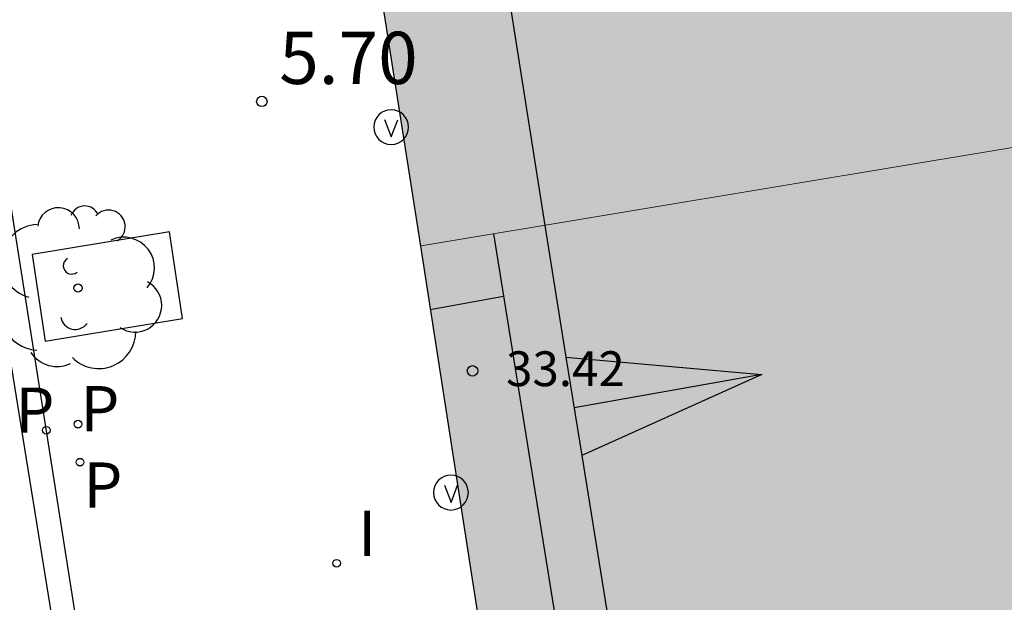
# Model space of a CAD drawing. Units: millimetres. Extents: x 582394 to 582751, y 4795289 to 4795540.
# Drawn here: x 582639 to 582653, y 4795465 to 4795473 of the extents above; entities that cross this region are included whole.
import ezdxf

# ---------------------------------------------------------------- set-up
doc = ezdxf.new("R2010")
doc.units = ezdxf.units.MM
for name, color, linetype in [('020204', 9, 'Continuous'), ('020308', 9, 'Continuous'), ('060108', 9, 'Continuous'), ('060113', 4, 'Continuous'), ('070105', 6, 'Continuous'), ('080109', 9, 'Continuous'), ('080110', 9, 'Continuous'), ('080201', 9, 'Continuous'), ('080303', 9, 'Continuous'), ('090213', 9, 'Continuous'), ('100101', 9, 'Continuous'), ('100202', 3, 'Continuous'), ('210203', 4, 'Continuous'), ('210205', 4, 'Continuous'), ('210303', 4, 'Continuous'), ('210305', 4, 'Continuous'), ('270204', 9, 'Continuous'), ('270304', 9, 'Continuous'), ('990501', 21, 'Continuous')]:
    doc.layers.add(name, color=color, linetype=linetype)
doc.layers.add('080111', color=7, linetype='Continuous', lineweight=30)
doc.layers.add('080117', color=7, linetype='Continuous', lineweight=20)
doc.styles.add('ARIAL', font='ARIAL.TTF', dxfattribs={"height": 1})
doc.styles.add('ROMANS', font='romans__.ttf', dxfattribs={"height": 1})

# ---------------------------------------------------------------- blocks, each defined once
blk = doc.blocks.new('PUNTO')
blk.add_circle((0, 0), 0.075)
at = {"layer": '080201'}
blk.add_attdef('NPUNTO', (2915498.567, 23979253.674, 146.766), '', height=0.75, dxfattribs=at)
blk = doc.blocks.new('ARBOL')
blk.add_circle((0, 0), 0.0587)
for centre, radius, start, end in [((-0.28, 0.855), 0.3, 359.2878, 173.6078), ((0.097, 0.97), 0.21, 23.1565, 160.4665), ((0.438, 0.881), 0.24, 301.578, 139.328), ((-0.564, 0.381), 0.532, 92.28, 254.58), ((0.656, 0.288), 0.443, 319.8556, 114.7656), ((-0.091, 0.321), 0.12, 119.14, 310.56), ((0.819, -0.249), 0.383, 235.5275, 62.0275), ((-0.556, -0.339), 0.555, 142.64, 266.54), ((-0.039, -0.384), 0.21, 189.64, 323.88), ((0.299, -0.624), 0.532, 224.67, 0.24), ((-0.301, -0.676), 0.45, 213.78, 295.32)]:
    blk.add_arc(centre, radius, start, end)
blk = doc.blocks.new('COTAPU')
blk.add_circle((0, 0), 0.075)
blk = doc.blocks.new('PLUVI3')
blk.add_circle((0, 0), 0.055)
blk = doc.blocks.new('REIND')
blk.add_circle((0, 0), 0.055)
blk = doc.blocks.new('PLUVI2')
blk.add_circle((0, 0), 0.055)
blk = doc.blocks.new('VADO')
blk.add_lwpolyline([(0, 0.25, 1), (0, -0.25, 1)], format="xyb", close=True)
blk.add_lwpolyline([(-0.094, 0.108), (0.001, -0.14), (0.094, 0.106)])

msp = doc.modelspace()

# ---------------------------------------------------------------- hatches: boundary and pattern name
at = {"layer": '990501'}
h = msp.add_hatch(color=256, dxfattribs=at)
h.paths.add_polyline_path([(582662.604, 4795498.26), (582658.743, 4795523.001), (582653.213, 4795522.131), (582650.591, 4795521.719), (582647.682, 4795521.262), (582644.997, 4795520.84), (582642.302, 4795520.417), (582636.924, 4795519.571), (582636.944, 4795519.448), (582644.708, 4795469.922), (582644.715, 4795469.923), (582650.127, 4795470.823), (582655.547, 4795471.723), (582661.107, 4795472.636), (582666.466, 4795473.517)])
h.paths.add_polyline_path([(582650.01, 4795493.093), (582652.099, 4795493.424), (582655.67, 4795493.991), (582656.725, 4795487.335), (582653.154, 4795486.768), (582651.066, 4795486.437)], flags=16)
h.paths.add_polyline_path([(582649.04, 4795498.992), (582647.985, 4795505.638), (582650.107, 4795505.975), (582653.621, 4795506.533), (582654.676, 4795499.887), (582651.162, 4795499.329)], flags=16)
h.paths.add_polyline_path([(582652.149, 4795479.137), (582654.311, 4795479.48), (582657.877, 4795480.046), (582658.725, 4795474.699), (582655.159, 4795474.133), (582652.997, 4795473.79)], flags=16)
h.paths.add_polyline_path([(582646.811, 4795512.775), (582645.951, 4795518.191), (582648.114, 4795518.535), (582651.667, 4795519.099), (582652.527, 4795513.683), (582648.974, 4795513.119)], flags=16)
msp.add_hatch(color=256, dxfattribs=at).paths.add_polyline_path([(582644.721, 4795469.924), (582644.715, 4795469.923), (582644.708, 4795469.922), (582649.145, 4795441.322), (582649.15, 4795441.308), (582649.156, 4795441.293), (582649.161, 4795441.279), (582649.167, 4795441.264), (582649.172, 4795441.25), (582649.178, 4795441.235), (582649.183, 4795441.221), (582649.189, 4795441.206), (582649.195, 4795441.192), (582649.201, 4795441.178), (582649.207, 4795441.164), (582649.213, 4795441.15), (582649.219, 4795441.136), (582649.225, 4795441.122), (582649.232, 4795441.108), (582649.239, 4795441.094), (582649.246, 4795441.081), (582649.253, 4795441.067), (582649.261, 4795441.054), (582649.268, 4795441.041), (582649.276, 4795441.027), (582649.285, 4795441.014), (582649.302, 4795440.989), (582649.321, 4795440.963), (582649.33, 4795440.95), (582649.341, 4795440.938), (582649.351, 4795440.925), (582649.362, 4795440.913), (582649.373, 4795440.901), (582649.384, 4795440.89), (582649.395, 4795440.878), (582649.407, 4795440.867), (582649.419, 4795440.856), (582649.431, 4795440.845), (582649.444, 4795440.835), (582649.457, 4795440.825), (582649.469, 4795440.815), (582649.483, 4795440.806), (582649.496, 4795440.797), (582649.509, 4795440.788), (582649.523, 4795440.779), (582649.537, 4795440.771), (582649.551, 4795440.764), (582649.565, 4795440.756), (582649.594, 4795440.743), (582649.622, 4795440.731), (582649.636, 4795440.725), (582649.65, 4795440.72), (582649.664, 4795440.715), (582649.679, 4795440.711), (582649.693, 4795440.707), (582649.708, 4795440.702), (582649.723, 4795440.699), (582649.738, 4795440.695), (582649.752, 4795440.692), (582649.767, 4795440.689), (582649.782, 4795440.686), (582649.797, 4795440.683), (582649.813, 4795440.68), (582649.828, 4795440.678), (582649.843, 4795440.676), (582649.858, 4795440.673), (582649.873, 4795440.671), (582649.889, 4795440.669), (582649.904, 4795440.667), (582649.919, 4795440.665), (582649.935, 4795440.663), (582649.95, 4795440.661), (582670.897, 4795443.927), (582668.436, 4795460.151), (582663.218, 4795459.34), (582661.107, 4795472.636), (582655.547, 4795471.723), (582650.127, 4795470.823)])

# ---------------------------------------------------------------- linework, layer by layer
at = {"layer": '060108'}
msp.add_polyline3d([(582643.695, 4795439.584, 5.589), (582639.975, 4795463.22, 5.536), (582637.375, 4795479.743, 5.593), (582631.946, 4795513.985, 5.685), (582627.785, 4795540.181, 5.825)], dxfattribs=at)
at = {"layer": '060113'}
msp.add_polyline3d([(582627.472, 4795540.181, 5.672), (582628.131, 4795536.324, 5.653), (582630.901, 4795518.753, 5.635), (582631.021, 4795518.095, 5.536), (582631.481, 4795515.123, 5.527), (582631.643, 4795514.075, 5.608), (582635.379, 4795490.144, 5.477), (582637.882, 4795474.247, 5.41), (582638.027, 4795473.418, 5.338), (582638.511, 4795470.375, 5.349), (582638.62, 4795469.62, 5.375), (582638.704, 4795469.091, 5.386), (582638.833, 4795468.203, 5.317), (582639.462, 4795464.314, 5.36), (582639.603, 4795463.367, 5.425), (582643.318, 4795439.832, 5.516)], dxfattribs=at)
at = {"layer": '070105'}
msp.add_polyline3d([(582644.85, 4795469.01, 34.482), (582645.904, 4795469.201, 34.481)], dxfattribs=at)
at = {"layer": '080109'}
msp.add_polyline3d([(582649.609, 4795468.076, 38.814), (582646.916, 4795467.596, 38.924)], dxfattribs=at)
at = {"layer": '080110'}
for points in [[(582635.476, 4795540.181, 38.724), (582638.679, 4795519.847, 38.392), (582646.494, 4795470.219, 38.196), (582646.799, 4795468.326, 38.179)], [(582645.76, 4795470.097, 33.811), (582650.299, 4795441.86, 33.557), (582670.732, 4795445.014, 33.565)], [(582646.799, 4795468.326, 38.179), (582649.609, 4795468.076, 38.814), (582647.025, 4795466.915, 38.166)], [(582646.799, 4795468.326, 38.179), (582647.025, 4795466.915, 38.166)], [(582647.025, 4795466.915, 38.166), (582647.561, 4795463.582, 38.136)]]:
    msp.add_polyline3d(points, dxfattribs=at)
at = {"layer": '080111'}
for points in [[(582642.326, 4795485.119, 5.793), (582644.708, 4795469.922, 5.771)], [(582644.708, 4795469.922, 5.771), (582646.728, 4795456.899, 5.756)]]:
    msp.add_polyline3d(points, dxfattribs=at)
at = {"layer": '080117'}
msp.add_polyline3d([(582644.708, 4795469.922, 38.094), (582644.721, 4795469.924, 38.096), (582650.127, 4795470.823, 39.665), (582655.547, 4795471.723, 41.236), (582661.107, 4795472.636, 39.479)], dxfattribs=at)
at = {"layer": '100101'}
msp.add_polyline3d([(582641.107, 4795470.127, 5.605), (582639.134, 4795469.801, 5.606), (582639.322, 4795468.554, 5.435), (582641.295, 4795468.88, 5.606)], close=True, dxfattribs=at)

# ---------------------------------------------------------------- block references
at = {"layer": '020204', "rotation": 359.9987685839998}
msp.add_blockref('COTAPU', (582642.432, 4795471.999, 5.696), dxfattribs=at)
at = {"layer": '080201', "rotation": 359.9987685839998}
msp.add_blockref('PUNTO', (582645.457, 4795468.129, 33.419), dxfattribs=at)
msp.add_blockref('PUNTO', (582645.457, 4795468.129, 33.419), dxfattribs=at)
msp.add_blockref('PUNTO', (582645.457, 4795468.129, 33.419), dxfattribs=at)
msp.add_blockref('PUNTO', (582645.457, 4795468.129, 33.419), dxfattribs=at)
msp.add_blockref('PUNTO', (582645.457, 4795468.129, 33.419), dxfattribs=at)
msp.add_blockref('PUNTO', (582645.457, 4795468.129, 33.419), dxfattribs=at)
msp.add_blockref('PUNTO', (582645.457, 4795468.129, 33.419), dxfattribs=at)
msp.add_blockref('PUNTO', (582645.457, 4795468.129, 33.419), dxfattribs=at)
msp.add_blockref('PUNTO', (582645.457, 4795468.129, 33.419), dxfattribs=at)
msp.add_blockref('PUNTO', (582645.457, 4795468.129, 33.419), dxfattribs=at)
msp.add_blockref('PUNTO', (582645.457, 4795468.129, 33.419), dxfattribs=at)
msp.add_blockref('PUNTO', (582645.457, 4795468.129, 33.419), dxfattribs=at)
msp.add_blockref('PUNTO', (582645.457, 4795468.129, 33.419), dxfattribs=at)
msp.add_blockref('PUNTO', (582645.457, 4795468.129, 33.419), dxfattribs=at)
msp.add_blockref('PUNTO', (582645.457, 4795468.129, 33.419), dxfattribs=at)
msp.add_blockref('PUNTO', (582645.457, 4795468.129, 33.419), dxfattribs=at)
msp.add_blockref('PUNTO', (582645.457, 4795468.129, 33.419), dxfattribs=at)
msp.add_blockref('PUNTO', (582645.457, 4795468.129, 33.419), dxfattribs=at)
msp.add_blockref('PUNTO', (582645.457, 4795468.129, 33.419), dxfattribs=at)
msp.add_blockref('PUNTO', (582645.457, 4795468.129, 33.419), dxfattribs=at)
msp.add_blockref('PUNTO', (582645.457, 4795468.129, 33.419), dxfattribs=at)
msp.add_blockref('PUNTO', (582645.457, 4795468.129, 33.419), dxfattribs=at)
msp.add_blockref('PUNTO', (582645.457, 4795468.129, 33.419), dxfattribs=at)
msp.add_blockref('PUNTO', (582645.457, 4795468.129, 33.419), dxfattribs=at)
msp.add_blockref('PUNTO', (582645.457, 4795468.129, 33.419), dxfattribs=at)
msp.add_blockref('PUNTO', (582645.457, 4795468.129, 33.419), dxfattribs=at)
msp.add_blockref('PUNTO', (582645.457, 4795468.129, 33.419), dxfattribs=at)
msp.add_blockref('PUNTO', (582645.457, 4795468.129, 33.419), dxfattribs=at)
msp.add_blockref('PUNTO', (582645.457, 4795468.129, 33.419), dxfattribs=at)
msp.add_blockref('PUNTO', (582645.457, 4795468.129, 33.419), dxfattribs=at)
msp.add_blockref('PUNTO', (582645.457, 4795468.129, 33.419), dxfattribs=at)
msp.add_blockref('PUNTO', (582645.457, 4795468.129, 33.419), dxfattribs=at)
msp.add_blockref('PUNTO', (582645.457, 4795468.129, 33.419), dxfattribs=at)
msp.add_blockref('PUNTO', (582645.457, 4795468.129, 33.419), dxfattribs=at)
msp.add_blockref('PUNTO', (582645.457, 4795468.129, 33.419), dxfattribs=at)
msp.add_blockref('PUNTO', (582645.457, 4795468.129, 33.419), dxfattribs=at)
msp.add_blockref('PUNTO', (582645.457, 4795468.129, 33.419), dxfattribs=at)
msp.add_blockref('PUNTO', (582645.457, 4795468.129, 33.419), dxfattribs=at)
msp.add_blockref('PUNTO', (582645.457, 4795468.129, 33.419), dxfattribs=at)
msp.add_blockref('PUNTO', (582645.457, 4795468.129, 33.419), dxfattribs=at)
msp.add_blockref('PUNTO', (582645.457, 4795468.129, 33.419), dxfattribs=at)
msp.add_blockref('PUNTO', (582645.457, 4795468.129, 33.419), dxfattribs=at)
msp.add_blockref('PUNTO', (582645.457, 4795468.129, 33.419), dxfattribs=at)
msp.add_blockref('PUNTO', (582645.457, 4795468.129, 33.419), dxfattribs=at)
msp.add_blockref('PUNTO', (582645.457, 4795468.129, 33.419), dxfattribs=at)
msp.add_blockref('PUNTO', (582645.457, 4795468.129, 33.419), dxfattribs=at)
msp.add_blockref('PUNTO', (582645.457, 4795468.129, 33.419), dxfattribs=at)
msp.add_blockref('PUNTO', (582645.457, 4795468.129, 33.419), dxfattribs=at)
msp.add_blockref('PUNTO', (582645.457, 4795468.129, 33.419), dxfattribs=at)
msp.add_blockref('PUNTO', (582645.457, 4795468.129, 33.419), dxfattribs=at)
msp.add_blockref('PUNTO', (582645.457, 4795468.129, 33.419), dxfattribs=at)
msp.add_blockref('PUNTO', (582645.457, 4795468.129, 33.419), dxfattribs=at)
msp.add_blockref('PUNTO', (582645.457, 4795468.129, 33.419), dxfattribs=at)
msp.add_blockref('PUNTO', (582645.457, 4795468.129, 33.419), dxfattribs=at)
msp.add_blockref('PUNTO', (582645.457, 4795468.129, 33.419), dxfattribs=at)
msp.add_blockref('PUNTO', (582645.457, 4795468.129, 33.419), dxfattribs=at)
msp.add_blockref('PUNTO', (582645.457, 4795468.129, 33.419), dxfattribs=at)
msp.add_blockref('PUNTO', (582645.457, 4795468.129, 33.419), dxfattribs=at)
msp.add_blockref('PUNTO', (582645.457, 4795468.129, 33.419), dxfattribs=at)
msp.add_blockref('PUNTO', (582645.457, 4795468.129, 33.419), dxfattribs=at)
msp.add_blockref('PUNTO', (582645.457, 4795468.129, 33.419), dxfattribs=at)
msp.add_blockref('PUNTO', (582645.457, 4795468.129, 33.419), dxfattribs=at)
msp.add_blockref('PUNTO', (582645.457, 4795468.129, 33.419), dxfattribs=at)
msp.add_blockref('PUNTO', (582645.457, 4795468.129, 33.419), dxfattribs=at)
msp.add_blockref('PUNTO', (582645.457, 4795468.129, 33.419), dxfattribs=at)
msp.add_blockref('PUNTO', (582645.457, 4795468.129, 33.419), dxfattribs=at)
msp.add_blockref('PUNTO', (582645.457, 4795468.129, 33.419), dxfattribs=at)
msp.add_blockref('PUNTO', (582645.457, 4795468.129, 33.419), dxfattribs=at)
msp.add_blockref('PUNTO', (582645.457, 4795468.129, 33.419), dxfattribs=at)
msp.add_blockref('PUNTO', (582645.457, 4795468.129, 33.419), dxfattribs=at)
msp.add_blockref('PUNTO', (582645.457, 4795468.129, 33.419), dxfattribs=at)
msp.add_blockref('PUNTO', (582645.457, 4795468.129, 33.419), dxfattribs=at)
msp.add_blockref('PUNTO', (582645.457, 4795468.129, 33.419), dxfattribs=at)
msp.add_blockref('PUNTO', (582645.457, 4795468.129, 33.419), dxfattribs=at)
msp.add_blockref('PUNTO', (582645.457, 4795468.129, 33.419), dxfattribs=at)
msp.add_blockref('PUNTO', (582645.457, 4795468.129, 33.419), dxfattribs=at)
msp.add_blockref('PUNTO', (582645.457, 4795468.129, 33.419), dxfattribs=at)
msp.add_blockref('PUNTO', (582645.457, 4795468.129, 33.419), dxfattribs=at)
msp.add_blockref('PUNTO', (582645.457, 4795468.129, 33.419), dxfattribs=at)
msp.add_blockref('PUNTO', (582645.457, 4795468.129, 33.419), dxfattribs=at)
msp.add_blockref('PUNTO', (582645.457, 4795468.129, 33.419), dxfattribs=at)
msp.add_blockref('PUNTO', (582645.457, 4795468.129, 33.419), dxfattribs=at)
msp.add_blockref('PUNTO', (582645.457, 4795468.129, 33.419), dxfattribs=at)
msp.add_blockref('PUNTO', (582645.457, 4795468.129, 33.419), dxfattribs=at)
msp.add_blockref('PUNTO', (582645.457, 4795468.129, 33.419), dxfattribs=at)
msp.add_blockref('PUNTO', (582645.457, 4795468.129, 33.419), dxfattribs=at)
msp.add_blockref('PUNTO', (582645.457, 4795468.129, 33.419), dxfattribs=at)
msp.add_blockref('PUNTO', (582645.457, 4795468.129, 33.419), dxfattribs=at)
msp.add_blockref('PUNTO', (582645.457, 4795468.129, 33.419), dxfattribs=at)
msp.add_blockref('PUNTO', (582645.457, 4795468.129, 33.419), dxfattribs=at)
msp.add_blockref('PUNTO', (582645.457, 4795468.129, 33.419), dxfattribs=at)
msp.add_blockref('PUNTO', (582645.457, 4795468.129, 33.419), dxfattribs=at)
msp.add_blockref('PUNTO', (582645.457, 4795468.129, 33.419), dxfattribs=at)
msp.add_blockref('PUNTO', (582645.457, 4795468.129, 33.419), dxfattribs=at)
msp.add_blockref('PUNTO', (582645.457, 4795468.129, 33.419), dxfattribs=at)
msp.add_blockref('PUNTO', (582645.457, 4795468.129, 33.419), dxfattribs=at)
msp.add_blockref('PUNTO', (582645.457, 4795468.129, 33.419), dxfattribs=at)
msp.add_blockref('PUNTO', (582645.457, 4795468.129, 33.419), dxfattribs=at)
msp.add_blockref('PUNTO', (582645.457, 4795468.129, 33.419), dxfattribs=at)
msp.add_blockref('PUNTO', (582645.457, 4795468.129, 33.419), dxfattribs=at)
msp.add_blockref('PUNTO', (582645.457, 4795468.129, 33.419), dxfattribs=at)
msp.add_blockref('PUNTO', (582645.457, 4795468.129, 33.419), dxfattribs=at)
msp.add_blockref('PUNTO', (582645.457, 4795468.129, 33.419), dxfattribs=at)
msp.add_blockref('PUNTO', (582645.457, 4795468.129, 33.419), dxfattribs=at)
msp.add_blockref('PUNTO', (582645.457, 4795468.129, 33.419), dxfattribs=at)
msp.add_blockref('PUNTO', (582645.457, 4795468.129, 33.419), dxfattribs=at)
msp.add_blockref('PUNTO', (582645.457, 4795468.129, 33.419), dxfattribs=at)
msp.add_blockref('PUNTO', (582645.457, 4795468.129, 33.419), dxfattribs=at)
msp.add_blockref('PUNTO', (582645.457, 4795468.129, 33.419), dxfattribs=at)
msp.add_blockref('PUNTO', (582645.457, 4795468.129, 33.419), dxfattribs=at)
msp.add_blockref('PUNTO', (582645.457, 4795468.129, 33.419), dxfattribs=at)
msp.add_blockref('PUNTO', (582645.457, 4795468.129, 33.419), dxfattribs=at)
msp.add_blockref('PUNTO', (582645.457, 4795468.129, 33.419), dxfattribs=at)
msp.add_blockref('PUNTO', (582645.457, 4795468.129, 33.419), dxfattribs=at)
msp.add_blockref('PUNTO', (582645.457, 4795468.129, 33.419), dxfattribs=at)
msp.add_blockref('PUNTO', (582645.457, 4795468.129, 33.419), dxfattribs=at)
msp.add_blockref('PUNTO', (582645.457, 4795468.129, 33.419), dxfattribs=at)
msp.add_blockref('PUNTO', (582645.457, 4795468.129, 33.419), dxfattribs=at)
msp.add_blockref('PUNTO', (582645.457, 4795468.129, 33.419), dxfattribs=at)
msp.add_blockref('PUNTO', (582645.457, 4795468.129, 33.419), dxfattribs=at)
msp.add_blockref('PUNTO', (582645.457, 4795468.129, 33.419), dxfattribs=at)
msp.add_blockref('PUNTO', (582645.457, 4795468.129, 33.419), dxfattribs=at)
msp.add_blockref('PUNTO', (582645.457, 4795468.129, 33.419), dxfattribs=at)
msp.add_blockref('PUNTO', (582645.457, 4795468.129, 33.419), dxfattribs=at)
msp.add_blockref('PUNTO', (582645.457, 4795468.129, 33.419), dxfattribs=at)
msp.add_blockref('PUNTO', (582645.457, 4795468.129, 33.419), dxfattribs=at)
msp.add_blockref('PUNTO', (582645.457, 4795468.129, 33.419), dxfattribs=at)
msp.add_blockref('PUNTO', (582645.457, 4795468.129, 33.419), dxfattribs=at)
msp.add_blockref('PUNTO', (582645.457, 4795468.129, 33.419), dxfattribs=at)
msp.add_blockref('PUNTO', (582645.457, 4795468.129, 33.419), dxfattribs=at)
msp.add_blockref('PUNTO', (582645.457, 4795468.129, 33.419), dxfattribs=at)
msp.add_blockref('PUNTO', (582645.457, 4795468.129, 33.419), dxfattribs=at)
msp.add_blockref('PUNTO', (582645.457, 4795468.129, 33.419), dxfattribs=at)
msp.add_blockref('PUNTO', (582645.457, 4795468.129, 33.419), dxfattribs=at)
msp.add_blockref('PUNTO', (582645.457, 4795468.129, 33.419), dxfattribs=at)
msp.add_blockref('PUNTO', (582645.457, 4795468.129, 33.419), dxfattribs=at)
msp.add_blockref('PUNTO', (582645.457, 4795468.129, 33.419), dxfattribs=at)
msp.add_blockref('PUNTO', (582645.457, 4795468.129, 33.419), dxfattribs=at)
msp.add_blockref('PUNTO', (582645.457, 4795468.129, 33.419), dxfattribs=at)
msp.add_blockref('PUNTO', (582645.457, 4795468.129, 33.419), dxfattribs=at)
msp.add_blockref('PUNTO', (582645.457, 4795468.129, 33.419), dxfattribs=at)
msp.add_blockref('PUNTO', (582645.457, 4795468.129, 33.419), dxfattribs=at)
msp.add_blockref('PUNTO', (582645.457, 4795468.129, 33.419), dxfattribs=at)
msp.add_blockref('PUNTO', (582645.457, 4795468.129, 33.419), dxfattribs=at)
msp.add_blockref('PUNTO', (582645.457, 4795468.129, 33.419), dxfattribs=at)
msp.add_blockref('PUNTO', (582645.457, 4795468.129, 33.419), dxfattribs=at)
msp.add_blockref('PUNTO', (582645.457, 4795468.129, 33.419), dxfattribs=at)
msp.add_blockref('PUNTO', (582645.457, 4795468.129, 33.419), dxfattribs=at)
msp.add_blockref('PUNTO', (582645.457, 4795468.129, 33.419), dxfattribs=at)
msp.add_blockref('PUNTO', (582645.457, 4795468.129, 33.419), dxfattribs=at)
msp.add_blockref('PUNTO', (582645.457, 4795468.129, 33.419), dxfattribs=at)
msp.add_blockref('PUNTO', (582645.457, 4795468.129, 33.419), dxfattribs=at)
msp.add_blockref('PUNTO', (582645.457, 4795468.129, 33.419), dxfattribs=at)
msp.add_blockref('PUNTO', (582645.457, 4795468.129, 33.419), dxfattribs=at)
msp.add_blockref('PUNTO', (582645.457, 4795468.129, 33.419), dxfattribs=at)
msp.add_blockref('PUNTO', (582645.457, 4795468.129, 33.419), dxfattribs=at)
msp.add_blockref('PUNTO', (582645.457, 4795468.129, 33.419), dxfattribs=at)
msp.add_blockref('PUNTO', (582645.457, 4795468.129, 33.419), dxfattribs=at)
msp.add_blockref('PUNTO', (582645.457, 4795468.129, 33.419), dxfattribs=at)
msp.add_blockref('PUNTO', (582645.457, 4795468.129, 33.419), dxfattribs=at)
msp.add_blockref('PUNTO', (582645.457, 4795468.129, 33.419), dxfattribs=at)
msp.add_blockref('PUNTO', (582645.457, 4795468.129, 33.419), dxfattribs=at)
msp.add_blockref('PUNTO', (582645.457, 4795468.129, 33.419), dxfattribs=at)
msp.add_blockref('PUNTO', (582645.457, 4795468.129, 33.419), dxfattribs=at)
msp.add_blockref('PUNTO', (582645.457, 4795468.129, 33.419), dxfattribs=at)
msp.add_blockref('PUNTO', (582645.457, 4795468.129, 33.419), dxfattribs=at)
msp.add_blockref('PUNTO', (582645.457, 4795468.129, 33.419), dxfattribs=at)
msp.add_blockref('PUNTO', (582645.457, 4795468.129, 33.419), dxfattribs=at)
msp.add_blockref('PUNTO', (582645.457, 4795468.129, 33.419), dxfattribs=at)
msp.add_blockref('PUNTO', (582645.457, 4795468.129, 33.419), dxfattribs=at)
msp.add_blockref('PUNTO', (582645.457, 4795468.129, 33.419), dxfattribs=at)
msp.add_blockref('PUNTO', (582645.457, 4795468.129, 33.419), dxfattribs=at)
msp.add_blockref('PUNTO', (582645.457, 4795468.129, 33.419), dxfattribs=at)
msp.add_blockref('PUNTO', (582645.457, 4795468.129, 33.419), dxfattribs=at)
msp.add_blockref('PUNTO', (582645.457, 4795468.129, 33.419), dxfattribs=at)
msp.add_blockref('PUNTO', (582645.457, 4795468.129, 33.419), dxfattribs=at)
msp.add_blockref('PUNTO', (582645.457, 4795468.129, 33.419), dxfattribs=at)
msp.add_blockref('PUNTO', (582645.457, 4795468.129, 33.419), dxfattribs=at)
msp.add_blockref('PUNTO', (582645.457, 4795468.129, 33.419), dxfattribs=at)
msp.add_blockref('PUNTO', (582645.457, 4795468.129, 33.419), dxfattribs=at)
msp.add_blockref('PUNTO', (582645.457, 4795468.129, 33.419), dxfattribs=at)
msp.add_blockref('PUNTO', (582645.457, 4795468.129, 33.419), dxfattribs=at)
msp.add_blockref('PUNTO', (582645.457, 4795468.129, 33.419), dxfattribs=at)
msp.add_blockref('PUNTO', (582645.457, 4795468.129, 33.419), dxfattribs=at)
msp.add_blockref('PUNTO', (582645.457, 4795468.129, 33.419), dxfattribs=at)
msp.add_blockref('PUNTO', (582645.457, 4795468.129, 33.419), dxfattribs=at)
msp.add_blockref('PUNTO', (582645.457, 4795468.129, 33.419), dxfattribs=at)
msp.add_blockref('PUNTO', (582645.457, 4795468.129, 33.419), dxfattribs=at)
msp.add_blockref('PUNTO', (582645.457, 4795468.129, 33.419), dxfattribs=at)
msp.add_blockref('PUNTO', (582645.457, 4795468.129, 33.419), dxfattribs=at)
msp.add_blockref('PUNTO', (582645.457, 4795468.129, 33.419), dxfattribs=at)
msp.add_blockref('PUNTO', (582645.457, 4795468.129, 33.419), dxfattribs=at)
msp.add_blockref('PUNTO', (582645.457, 4795468.129, 33.419), dxfattribs=at)
msp.add_blockref('PUNTO', (582645.457, 4795468.129, 33.419), dxfattribs=at)
msp.add_blockref('PUNTO', (582645.457, 4795468.129, 33.419), dxfattribs=at)
msp.add_blockref('PUNTO', (582645.457, 4795468.129, 33.419), dxfattribs=at)
msp.add_blockref('PUNTO', (582645.457, 4795468.129, 33.419), dxfattribs=at)
msp.add_blockref('PUNTO', (582645.457, 4795468.129, 33.419), dxfattribs=at)
msp.add_blockref('PUNTO', (582645.457, 4795468.129, 33.419), dxfattribs=at)
msp.add_blockref('PUNTO', (582645.457, 4795468.129, 33.419), dxfattribs=at)
msp.add_blockref('PUNTO', (582645.457, 4795468.129, 33.419), dxfattribs=at)
msp.add_blockref('PUNTO', (582645.457, 4795468.129, 33.419), dxfattribs=at)
msp.add_blockref('PUNTO', (582645.457, 4795468.129, 33.419), dxfattribs=at)
msp.add_blockref('PUNTO', (582645.457, 4795468.129, 33.419), dxfattribs=at)
msp.add_blockref('PUNTO', (582645.457, 4795468.129, 33.419), dxfattribs=at)
msp.add_blockref('PUNTO', (582645.457, 4795468.129, 33.419), dxfattribs=at)
msp.add_blockref('PUNTO', (582645.457, 4795468.129, 33.419), dxfattribs=at)
msp.add_blockref('PUNTO', (582645.457, 4795468.129, 33.419), dxfattribs=at)
msp.add_blockref('PUNTO', (582645.457, 4795468.129, 33.419), dxfattribs=at)
msp.add_blockref('PUNTO', (582645.457, 4795468.129, 33.419), dxfattribs=at)
msp.add_blockref('PUNTO', (582645.457, 4795468.129, 33.419), dxfattribs=at)
msp.add_blockref('PUNTO', (582645.457, 4795468.129, 33.419), dxfattribs=at)
msp.add_blockref('PUNTO', (582645.457, 4795468.129, 33.419), dxfattribs=at)
msp.add_blockref('PUNTO', (582645.457, 4795468.129, 33.419), dxfattribs=at)
msp.add_blockref('PUNTO', (582645.457, 4795468.129, 33.419), dxfattribs=at)
msp.add_blockref('PUNTO', (582645.457, 4795468.129, 33.419), dxfattribs=at)
msp.add_blockref('PUNTO', (582645.457, 4795468.129, 33.419), dxfattribs=at)
msp.add_blockref('PUNTO', (582645.457, 4795468.129, 33.419), dxfattribs=at)
msp.add_blockref('PUNTO', (582645.457, 4795468.129, 33.419), dxfattribs=at)
msp.add_blockref('PUNTO', (582645.457, 4795468.129, 33.419), dxfattribs=at)
msp.add_blockref('PUNTO', (582645.457, 4795468.129, 33.419), dxfattribs=at)
msp.add_blockref('PUNTO', (582645.457, 4795468.129, 33.419), dxfattribs=at)
msp.add_blockref('PUNTO', (582645.457, 4795468.129, 33.419), dxfattribs=at)
msp.add_blockref('PUNTO', (582645.457, 4795468.129, 33.419), dxfattribs=at)
msp.add_blockref('PUNTO', (582645.457, 4795468.129, 33.419), dxfattribs=at)
msp.add_blockref('PUNTO', (582645.457, 4795468.129, 33.419), dxfattribs=at)
msp.add_blockref('PUNTO', (582645.457, 4795468.129, 33.419), dxfattribs=at)
msp.add_blockref('PUNTO', (582645.457, 4795468.129, 33.419), dxfattribs=at)
msp.add_blockref('PUNTO', (582645.457, 4795468.129, 33.419), dxfattribs=at)
msp.add_blockref('PUNTO', (582645.457, 4795468.129, 33.419), dxfattribs=at)
msp.add_blockref('PUNTO', (582645.457, 4795468.129, 33.419), dxfattribs=at)
msp.add_blockref('PUNTO', (582645.457, 4795468.129, 33.419), dxfattribs=at)
msp.add_blockref('PUNTO', (582645.457, 4795468.129, 33.419), dxfattribs=at)
msp.add_blockref('PUNTO', (582645.457, 4795468.129, 33.419), dxfattribs=at)
msp.add_blockref('PUNTO', (582645.457, 4795468.129, 33.419), dxfattribs=at)
msp.add_blockref('PUNTO', (582645.457, 4795468.129, 33.419), dxfattribs=at)
msp.add_blockref('PUNTO', (582645.457, 4795468.129, 33.419), dxfattribs=at)
msp.add_blockref('PUNTO', (582645.457, 4795468.129, 33.419), dxfattribs=at)
msp.add_blockref('PUNTO', (582645.457, 4795468.129, 33.419), dxfattribs=at)
msp.add_blockref('PUNTO', (582645.457, 4795468.129, 33.419), dxfattribs=at)
msp.add_blockref('PUNTO', (582645.457, 4795468.129, 33.419), dxfattribs=at)
msp.add_blockref('PUNTO', (582645.457, 4795468.129, 33.419), dxfattribs=at)
msp.add_blockref('PUNTO', (582645.457, 4795468.129, 33.419), dxfattribs=at)
msp.add_blockref('PUNTO', (582645.457, 4795468.129, 33.419), dxfattribs=at)
msp.add_blockref('PUNTO', (582645.457, 4795468.129, 33.419), dxfattribs=at)
msp.add_blockref('PUNTO', (582645.457, 4795468.129, 33.419), dxfattribs=at)
msp.add_blockref('PUNTO', (582645.457, 4795468.129, 33.419), dxfattribs=at)
msp.add_blockref('PUNTO', (582645.457, 4795468.129, 33.419), dxfattribs=at)
msp.add_blockref('PUNTO', (582645.457, 4795468.129, 33.419), dxfattribs=at)
msp.add_blockref('PUNTO', (582645.457, 4795468.129, 33.419), dxfattribs=at)
msp.add_blockref('PUNTO', (582645.457, 4795468.129, 33.419), dxfattribs=at)
msp.add_blockref('PUNTO', (582645.457, 4795468.129, 33.419), dxfattribs=at)
msp.add_blockref('PUNTO', (582645.457, 4795468.129, 33.419), dxfattribs=at)
msp.add_blockref('PUNTO', (582645.457, 4795468.129, 33.419), dxfattribs=at)
msp.add_blockref('PUNTO', (582645.457, 4795468.129, 33.419), dxfattribs=at)
msp.add_blockref('PUNTO', (582645.457, 4795468.129, 33.419), dxfattribs=at)
msp.add_blockref('PUNTO', (582645.457, 4795468.129, 33.419), dxfattribs=at)
msp.add_blockref('PUNTO', (582645.457, 4795468.129, 33.419), dxfattribs=at)
msp.add_blockref('PUNTO', (582645.457, 4795468.129, 33.419), dxfattribs=at)
msp.add_blockref('PUNTO', (582645.457, 4795468.129, 33.419), dxfattribs=at)
msp.add_blockref('PUNTO', (582645.457, 4795468.129, 33.419), dxfattribs=at)
msp.add_blockref('PUNTO', (582645.457, 4795468.129, 33.419), dxfattribs=at)
msp.add_blockref('PUNTO', (582645.457, 4795468.129, 33.419), dxfattribs=at)
msp.add_blockref('PUNTO', (582645.457, 4795468.129, 33.419), dxfattribs=at)
msp.add_blockref('PUNTO', (582645.457, 4795468.129, 33.419), dxfattribs=at)
msp.add_blockref('PUNTO', (582645.457, 4795468.129, 33.419), dxfattribs=at)
msp.add_blockref('PUNTO', (582645.457, 4795468.129, 33.419), dxfattribs=at)
msp.add_blockref('PUNTO', (582645.457, 4795468.129, 33.419), dxfattribs=at)
msp.add_blockref('PUNTO', (582645.457, 4795468.129, 33.419), dxfattribs=at)
msp.add_blockref('PUNTO', (582645.457, 4795468.129, 33.419), dxfattribs=at)
msp.add_blockref('PUNTO', (582645.457, 4795468.129, 33.419), dxfattribs=at)
msp.add_blockref('PUNTO', (582645.457, 4795468.129, 33.419), dxfattribs=at)
msp.add_blockref('PUNTO', (582645.457, 4795468.129, 33.419), dxfattribs=at)
msp.add_blockref('PUNTO', (582645.457, 4795468.129, 33.419), dxfattribs=at)
msp.add_blockref('PUNTO', (582645.457, 4795468.129, 33.419), dxfattribs=at)
msp.add_blockref('PUNTO', (582645.457, 4795468.129, 33.419), dxfattribs=at)
msp.add_blockref('PUNTO', (582645.457, 4795468.129, 33.419), dxfattribs=at)
msp.add_blockref('PUNTO', (582645.457, 4795468.129, 33.419), dxfattribs=at)
msp.add_blockref('PUNTO', (582645.457, 4795468.129, 33.419), dxfattribs=at)
msp.add_blockref('PUNTO', (582645.457, 4795468.129, 33.419), dxfattribs=at)
msp.add_blockref('PUNTO', (582645.457, 4795468.129, 33.419), dxfattribs=at)
msp.add_blockref('PUNTO', (582645.457, 4795468.129, 33.419), dxfattribs=at)
msp.add_blockref('PUNTO', (582645.457, 4795468.129, 33.419), dxfattribs=at)
msp.add_blockref('PUNTO', (582645.457, 4795468.129, 33.419), dxfattribs=at)
msp.add_blockref('PUNTO', (582645.457, 4795468.129, 33.419), dxfattribs=at)
msp.add_blockref('PUNTO', (582645.457, 4795468.129, 33.419), dxfattribs=at)
msp.add_blockref('PUNTO', (582645.457, 4795468.129, 33.419), dxfattribs=at)
msp.add_blockref('PUNTO', (582645.457, 4795468.129, 33.419), dxfattribs=at)
msp.add_blockref('PUNTO', (582645.457, 4795468.129, 33.419), dxfattribs=at)
msp.add_blockref('PUNTO', (582645.457, 4795468.129, 33.419), dxfattribs=at)
msp.add_blockref('PUNTO', (582645.457, 4795468.129, 33.419), dxfattribs=at)
msp.add_blockref('PUNTO', (582645.457, 4795468.129, 33.419), dxfattribs=at)
msp.add_blockref('PUNTO', (582645.457, 4795468.129, 33.419), dxfattribs=at)
msp.add_blockref('PUNTO', (582645.457, 4795468.129, 33.419), dxfattribs=at)
msp.add_blockref('PUNTO', (582645.457, 4795468.129, 33.419), dxfattribs=at)
msp.add_blockref('PUNTO', (582645.457, 4795468.129, 33.419), dxfattribs=at)
msp.add_blockref('PUNTO', (582645.457, 4795468.129, 33.419), dxfattribs=at)
msp.add_blockref('PUNTO', (582645.457, 4795468.129, 33.419), dxfattribs=at)
msp.add_blockref('PUNTO', (582645.457, 4795468.129, 33.419), dxfattribs=at)
msp.add_blockref('PUNTO', (582645.457, 4795468.129, 33.419), dxfattribs=at)
msp.add_blockref('PUNTO', (582645.457, 4795468.129, 33.419), dxfattribs=at)
msp.add_blockref('PUNTO', (582645.457, 4795468.129, 33.419), dxfattribs=at)
msp.add_blockref('PUNTO', (582645.457, 4795468.129, 33.419), dxfattribs=at)
msp.add_blockref('PUNTO', (582645.457, 4795468.129, 33.419), dxfattribs=at)
msp.add_blockref('PUNTO', (582645.457, 4795468.129, 33.419), dxfattribs=at)
msp.add_blockref('PUNTO', (582645.457, 4795468.129, 33.419), dxfattribs=at)
msp.add_blockref('PUNTO', (582645.457, 4795468.129, 33.419), dxfattribs=at)
msp.add_blockref('PUNTO', (582645.457, 4795468.129, 33.419), dxfattribs=at)
msp.add_blockref('PUNTO', (582645.457, 4795468.129, 33.419), dxfattribs=at)
msp.add_blockref('PUNTO', (582645.457, 4795468.129, 33.419), dxfattribs=at)
msp.add_blockref('PUNTO', (582645.457, 4795468.129, 33.419), dxfattribs=at)
msp.add_blockref('PUNTO', (582645.457, 4795468.129, 33.419), dxfattribs=at)
msp.add_blockref('PUNTO', (582645.457, 4795468.129, 33.419), dxfattribs=at)
msp.add_blockref('PUNTO', (582645.457, 4795468.129, 33.419), dxfattribs=at)
msp.add_blockref('PUNTO', (582645.457, 4795468.129, 33.419), dxfattribs=at)
msp.add_blockref('PUNTO', (582645.457, 4795468.129, 33.419), dxfattribs=at)
msp.add_blockref('PUNTO', (582645.457, 4795468.129, 33.419), dxfattribs=at)
msp.add_blockref('PUNTO', (582645.457, 4795468.129, 33.419), dxfattribs=at)
msp.add_blockref('PUNTO', (582645.457, 4795468.129, 33.419), dxfattribs=at)
msp.add_blockref('PUNTO', (582645.457, 4795468.129, 33.419), dxfattribs=at)
msp.add_blockref('PUNTO', (582645.457, 4795468.129, 33.419), dxfattribs=at)
msp.add_blockref('PUNTO', (582645.457, 4795468.129, 33.419), dxfattribs=at)
msp.add_blockref('PUNTO', (582645.457, 4795468.129, 33.419), dxfattribs=at)
msp.add_blockref('PUNTO', (582645.457, 4795468.129, 33.419), dxfattribs=at)
msp.add_blockref('PUNTO', (582645.457, 4795468.129, 33.419), dxfattribs=at)
msp.add_blockref('PUNTO', (582645.457, 4795468.129, 33.419), dxfattribs=at)
msp.add_blockref('PUNTO', (582645.457, 4795468.129, 33.419), dxfattribs=at)
msp.add_blockref('PUNTO', (582645.457, 4795468.129, 33.419), dxfattribs=at)
msp.add_blockref('PUNTO', (582645.457, 4795468.129, 33.419), dxfattribs=at)
msp.add_blockref('PUNTO', (582645.457, 4795468.129, 33.419), dxfattribs=at)
msp.add_blockref('PUNTO', (582645.457, 4795468.129, 33.419), dxfattribs=at)
msp.add_blockref('PUNTO', (582645.457, 4795468.129, 33.419), dxfattribs=at)
msp.add_blockref('PUNTO', (582645.457, 4795468.129, 33.419), dxfattribs=at)
msp.add_blockref('PUNTO', (582645.457, 4795468.129, 33.419), dxfattribs=at)
msp.add_blockref('PUNTO', (582645.457, 4795468.129, 33.419), dxfattribs=at)
msp.add_blockref('PUNTO', (582645.457, 4795468.129, 33.419), dxfattribs=at)
msp.add_blockref('PUNTO', (582645.457, 4795468.129, 33.419), dxfattribs=at)
msp.add_blockref('PUNTO', (582645.457, 4795468.129, 33.419), dxfattribs=at)
msp.add_blockref('PUNTO', (582645.457, 4795468.129, 33.419), dxfattribs=at)
msp.add_blockref('PUNTO', (582645.457, 4795468.129, 33.419), dxfattribs=at)
msp.add_blockref('PUNTO', (582645.457, 4795468.129, 33.419), dxfattribs=at)
msp.add_blockref('PUNTO', (582645.457, 4795468.129, 33.419), dxfattribs=at)
msp.add_blockref('PUNTO', (582645.457, 4795468.129, 33.419), dxfattribs=at)
msp.add_blockref('PUNTO', (582645.457, 4795468.129, 33.419), dxfattribs=at)
msp.add_blockref('PUNTO', (582645.457, 4795468.129, 33.419), dxfattribs=at)
msp.add_blockref('PUNTO', (582645.457, 4795468.129, 33.419), dxfattribs=at)
msp.add_blockref('PUNTO', (582645.457, 4795468.129, 33.419), dxfattribs=at)
msp.add_blockref('PUNTO', (582645.457, 4795468.129, 33.419), dxfattribs=at)
msp.add_blockref('PUNTO', (582645.457, 4795468.129, 33.419), dxfattribs=at)
msp.add_blockref('PUNTO', (582645.457, 4795468.129, 33.419), dxfattribs=at)
msp.add_blockref('PUNTO', (582645.457, 4795468.129, 33.419), dxfattribs=at)
msp.add_blockref('PUNTO', (582645.457, 4795468.129, 33.419), dxfattribs=at)
msp.add_blockref('PUNTO', (582645.457, 4795468.129, 33.419), dxfattribs=at)
msp.add_blockref('PUNTO', (582645.457, 4795468.129, 33.419), dxfattribs=at)
msp.add_blockref('PUNTO', (582645.457, 4795468.129, 33.419), dxfattribs=at)
msp.add_blockref('PUNTO', (582645.457, 4795468.129, 33.419), dxfattribs=at)
msp.add_blockref('PUNTO', (582645.457, 4795468.129, 33.419), dxfattribs=at)
msp.add_blockref('PUNTO', (582645.457, 4795468.129, 33.419), dxfattribs=at)
msp.add_blockref('PUNTO', (582645.457, 4795468.129, 33.419), dxfattribs=at)
msp.add_blockref('PUNTO', (582645.457, 4795468.129, 33.419), dxfattribs=at)
msp.add_blockref('PUNTO', (582645.457, 4795468.129, 33.419), dxfattribs=at)
msp.add_blockref('PUNTO', (582645.457, 4795468.129, 33.419), dxfattribs=at)
msp.add_blockref('PUNTO', (582645.457, 4795468.129, 33.419), dxfattribs=at)
msp.add_blockref('PUNTO', (582645.457, 4795468.129, 33.419), dxfattribs=at)
msp.add_blockref('PUNTO', (582645.457, 4795468.129, 33.419), dxfattribs=at)
msp.add_blockref('PUNTO', (582645.457, 4795468.129, 33.419), dxfattribs=at)
msp.add_blockref('PUNTO', (582645.457, 4795468.129, 33.419), dxfattribs=at)
msp.add_blockref('PUNTO', (582645.457, 4795468.129, 33.419), dxfattribs=at)
msp.add_blockref('PUNTO', (582645.457, 4795468.129, 33.419), dxfattribs=at)
msp.add_blockref('PUNTO', (582645.457, 4795468.129, 33.419), dxfattribs=at)
msp.add_blockref('PUNTO', (582645.457, 4795468.129, 33.419), dxfattribs=at)
msp.add_blockref('PUNTO', (582645.457, 4795468.129, 33.419), dxfattribs=at)
msp.add_blockref('PUNTO', (582645.457, 4795468.129, 33.419), dxfattribs=at)
msp.add_blockref('PUNTO', (582645.457, 4795468.129, 33.419), dxfattribs=at)
msp.add_blockref('PUNTO', (582645.457, 4795468.129, 33.419), dxfattribs=at)
msp.add_blockref('PUNTO', (582645.457, 4795468.129, 33.419), dxfattribs=at)
msp.add_blockref('PUNTO', (582645.457, 4795468.129, 33.419), dxfattribs=at)
msp.add_blockref('PUNTO', (582645.457, 4795468.129, 33.419), dxfattribs=at)
msp.add_blockref('PUNTO', (582645.457, 4795468.129, 33.419), dxfattribs=at)
msp.add_blockref('PUNTO', (582645.457, 4795468.129, 33.419), dxfattribs=at)
msp.add_blockref('PUNTO', (582645.457, 4795468.129, 33.419), dxfattribs=at)
msp.add_blockref('PUNTO', (582645.457, 4795468.129, 33.419), dxfattribs=at)
msp.add_blockref('PUNTO', (582645.457, 4795468.129, 33.419), dxfattribs=at)
msp.add_blockref('PUNTO', (582645.457, 4795468.129, 33.419), dxfattribs=at)
msp.add_blockref('PUNTO', (582645.457, 4795468.129, 33.419), dxfattribs=at)
msp.add_blockref('PUNTO', (582645.457, 4795468.129, 33.419), dxfattribs=at)
msp.add_blockref('PUNTO', (582645.457, 4795468.129, 33.419), dxfattribs=at)
msp.add_blockref('PUNTO', (582645.457, 4795468.129, 33.419), dxfattribs=at)
msp.add_blockref('PUNTO', (582645.457, 4795468.129, 33.419), dxfattribs=at)
msp.add_blockref('PUNTO', (582645.457, 4795468.129, 33.419), dxfattribs=at)
msp.add_blockref('PUNTO', (582645.457, 4795468.129, 33.419), dxfattribs=at)
msp.add_blockref('PUNTO', (582645.457, 4795468.129, 33.419), dxfattribs=at)
msp.add_blockref('PUNTO', (582645.457, 4795468.129, 33.419), dxfattribs=at)
msp.add_blockref('PUNTO', (582645.457, 4795468.129, 33.419), dxfattribs=at)
msp.add_blockref('PUNTO', (582645.457, 4795468.129, 33.419), dxfattribs=at)
msp.add_blockref('PUNTO', (582645.457, 4795468.129, 33.419), dxfattribs=at)
msp.add_blockref('PUNTO', (582645.457, 4795468.129, 33.419), dxfattribs=at)
msp.add_blockref('PUNTO', (582645.457, 4795468.129, 33.419), dxfattribs=at)
msp.add_blockref('PUNTO', (582645.457, 4795468.129, 33.419), dxfattribs=at)
msp.add_blockref('PUNTO', (582645.457, 4795468.129, 33.419), dxfattribs=at)
msp.add_blockref('PUNTO', (582645.457, 4795468.129, 33.419), dxfattribs=at)
msp.add_blockref('PUNTO', (582645.457, 4795468.129, 33.419), dxfattribs=at)
msp.add_blockref('PUNTO', (582645.457, 4795468.129, 33.419), dxfattribs=at)
msp.add_blockref('PUNTO', (582645.457, 4795468.129, 33.419), dxfattribs=at)
msp.add_blockref('PUNTO', (582645.457, 4795468.129, 33.419), dxfattribs=at)
msp.add_blockref('PUNTO', (582645.457, 4795468.129, 33.419), dxfattribs=at)
msp.add_blockref('PUNTO', (582645.457, 4795468.129, 33.419), dxfattribs=at)
msp.add_blockref('PUNTO', (582645.457, 4795468.129, 33.419), dxfattribs=at)
msp.add_blockref('PUNTO', (582645.457, 4795468.129, 33.419), dxfattribs=at)
msp.add_blockref('PUNTO', (582645.457, 4795468.129, 33.419), dxfattribs=at)
msp.add_blockref('PUNTO', (582645.457, 4795468.129, 33.419), dxfattribs=at)
msp.add_blockref('PUNTO', (582645.457, 4795468.129, 33.419), dxfattribs=at)
msp.add_blockref('PUNTO', (582645.457, 4795468.129, 33.419), dxfattribs=at)
msp.add_blockref('PUNTO', (582645.457, 4795468.129, 33.419), dxfattribs=at)
msp.add_blockref('PUNTO', (582645.457, 4795468.129, 33.419), dxfattribs=at)
msp.add_blockref('PUNTO', (582645.457, 4795468.129, 33.419), dxfattribs=at)
msp.add_blockref('PUNTO', (582645.457, 4795468.129, 33.419), dxfattribs=at)
msp.add_blockref('PUNTO', (582645.457, 4795468.129, 33.419), dxfattribs=at)
msp.add_blockref('PUNTO', (582645.457, 4795468.129, 33.419), dxfattribs=at)
msp.add_blockref('PUNTO', (582645.457, 4795468.129, 33.419), dxfattribs=at)
msp.add_blockref('PUNTO', (582645.457, 4795468.129, 33.419), dxfattribs=at)
msp.add_blockref('PUNTO', (582645.457, 4795468.129, 33.419), dxfattribs=at)
msp.add_blockref('PUNTO', (582645.457, 4795468.129, 33.419), dxfattribs=at)
msp.add_blockref('PUNTO', (582645.457, 4795468.129, 33.419), dxfattribs=at)
msp.add_blockref('PUNTO', (582645.457, 4795468.129, 33.419), dxfattribs=at)
msp.add_blockref('PUNTO', (582645.457, 4795468.129, 33.419), dxfattribs=at)
msp.add_blockref('PUNTO', (582645.457, 4795468.129, 33.419), dxfattribs=at)
msp.add_blockref('PUNTO', (582645.457, 4795468.129, 33.419), dxfattribs=at)
msp.add_blockref('PUNTO', (582645.457, 4795468.129, 33.419), dxfattribs=at)
msp.add_blockref('PUNTO', (582645.457, 4795468.129, 33.419), dxfattribs=at)
msp.add_blockref('PUNTO', (582645.457, 4795468.129, 33.419), dxfattribs=at)
msp.add_blockref('PUNTO', (582645.457, 4795468.129, 33.419), dxfattribs=at)
msp.add_blockref('PUNTO', (582645.457, 4795468.129, 33.419), dxfattribs=at)
msp.add_blockref('PUNTO', (582645.457, 4795468.129, 33.419), dxfattribs=at)
msp.add_blockref('PUNTO', (582645.457, 4795468.129, 33.419), dxfattribs=at)
msp.add_blockref('PUNTO', (582645.457, 4795468.129, 33.419), dxfattribs=at)
msp.add_blockref('PUNTO', (582645.457, 4795468.129, 33.419), dxfattribs=at)
msp.add_blockref('PUNTO', (582645.457, 4795468.129, 33.419), dxfattribs=at)
msp.add_blockref('PUNTO', (582645.457, 4795468.129, 33.419), dxfattribs=at)
msp.add_blockref('PUNTO', (582645.457, 4795468.129, 33.419), dxfattribs=at)
msp.add_blockref('PUNTO', (582645.457, 4795468.129, 33.419), dxfattribs=at)
msp.add_blockref('PUNTO', (582645.457, 4795468.129, 33.419), dxfattribs=at)
msp.add_blockref('PUNTO', (582645.457, 4795468.129, 33.419), dxfattribs=at)
msp.add_blockref('PUNTO', (582645.457, 4795468.129, 33.419), dxfattribs=at)
msp.add_blockref('PUNTO', (582645.457, 4795468.129, 33.419), dxfattribs=at)
msp.add_blockref('PUNTO', (582645.457, 4795468.129, 33.419), dxfattribs=at)
msp.add_blockref('PUNTO', (582645.457, 4795468.129, 33.419), dxfattribs=at)
msp.add_blockref('PUNTO', (582645.457, 4795468.129, 33.419), dxfattribs=at)
msp.add_blockref('PUNTO', (582645.457, 4795468.129, 33.419), dxfattribs=at)
msp.add_blockref('PUNTO', (582645.457, 4795468.129, 33.419), dxfattribs=at)
msp.add_blockref('PUNTO', (582645.457, 4795468.129, 33.419), dxfattribs=at)
msp.add_blockref('PUNTO', (582645.457, 4795468.129, 33.419), dxfattribs=at)
msp.add_blockref('PUNTO', (582645.457, 4795468.129, 33.419), dxfattribs=at)
msp.add_blockref('PUNTO', (582645.457, 4795468.129, 33.419), dxfattribs=at)
msp.add_blockref('PUNTO', (582645.457, 4795468.129, 33.419), dxfattribs=at)
msp.add_blockref('PUNTO', (582645.457, 4795468.129, 33.419), dxfattribs=at)
msp.add_blockref('PUNTO', (582645.457, 4795468.129, 33.419), dxfattribs=at)
msp.add_blockref('PUNTO', (582645.457, 4795468.129, 33.419), dxfattribs=at)
msp.add_blockref('PUNTO', (582645.457, 4795468.129, 33.419), dxfattribs=at)
msp.add_blockref('PUNTO', (582645.457, 4795468.129, 33.419), dxfattribs=at)
msp.add_blockref('PUNTO', (582645.457, 4795468.129, 33.419), dxfattribs=at)
msp.add_blockref('PUNTO', (582645.457, 4795468.129, 33.419), dxfattribs=at)
msp.add_blockref('PUNTO', (582645.457, 4795468.129, 33.419), dxfattribs=at)
msp.add_blockref('PUNTO', (582645.457, 4795468.129, 33.419), dxfattribs=at)
msp.add_blockref('PUNTO', (582645.457, 4795468.129, 33.419), dxfattribs=at)
msp.add_blockref('PUNTO', (582645.457, 4795468.129, 33.419), dxfattribs=at)
msp.add_blockref('PUNTO', (582645.457, 4795468.129, 33.419), dxfattribs=at)
msp.add_blockref('PUNTO', (582645.457, 4795468.129, 33.419), dxfattribs=at)
msp.add_blockref('PUNTO', (582645.457, 4795468.129, 33.419), dxfattribs=at)
msp.add_blockref('PUNTO', (582645.457, 4795468.129, 33.419), dxfattribs=at)
msp.add_blockref('PUNTO', (582645.457, 4795468.129, 33.419), dxfattribs=at)
msp.add_blockref('PUNTO', (582645.457, 4795468.129, 33.419), dxfattribs=at)
msp.add_blockref('PUNTO', (582645.457, 4795468.129, 33.419), dxfattribs=at)
msp.add_blockref('PUNTO', (582645.457, 4795468.129, 33.419), dxfattribs=at)
msp.add_blockref('PUNTO', (582645.457, 4795468.129, 33.419), dxfattribs=at)
msp.add_blockref('PUNTO', (582645.457, 4795468.129, 33.419), dxfattribs=at)
msp.add_blockref('PUNTO', (582645.457, 4795468.129, 33.419), dxfattribs=at)
msp.add_blockref('PUNTO', (582645.457, 4795468.129, 33.419), dxfattribs=at)
msp.add_blockref('PUNTO', (582645.457, 4795468.129, 33.419), dxfattribs=at)
msp.add_blockref('PUNTO', (582645.457, 4795468.129, 33.419), dxfattribs=at)
msp.add_blockref('PUNTO', (582645.457, 4795468.129, 33.419), dxfattribs=at)
msp.add_blockref('PUNTO', (582645.457, 4795468.129, 33.419), dxfattribs=at)
msp.add_blockref('PUNTO', (582645.457, 4795468.129, 33.419), dxfattribs=at)
msp.add_blockref('PUNTO', (582645.457, 4795468.129, 33.419), dxfattribs=at)
msp.add_blockref('PUNTO', (582645.457, 4795468.129, 33.419), dxfattribs=at)
msp.add_blockref('PUNTO', (582645.457, 4795468.129, 33.419), dxfattribs=at)
msp.add_blockref('PUNTO', (582645.457, 4795468.129, 33.419), dxfattribs=at)
msp.add_blockref('PUNTO', (582645.457, 4795468.129, 33.419), dxfattribs=at)
msp.add_blockref('PUNTO', (582645.457, 4795468.129, 33.419), dxfattribs=at)
msp.add_blockref('PUNTO', (582645.457, 4795468.129, 33.419), dxfattribs=at)
msp.add_blockref('PUNTO', (582645.457, 4795468.129, 33.419), dxfattribs=at)
msp.add_blockref('PUNTO', (582645.457, 4795468.129, 33.419), dxfattribs=at)
msp.add_blockref('PUNTO', (582645.457, 4795468.129, 33.419), dxfattribs=at)
msp.add_blockref('PUNTO', (582645.457, 4795468.129, 33.419), dxfattribs=at)
msp.add_blockref('PUNTO', (582645.457, 4795468.129, 33.419), dxfattribs=at)
msp.add_blockref('PUNTO', (582645.457, 4795468.129, 33.419), dxfattribs=at)
msp.add_blockref('PUNTO', (582645.457, 4795468.129, 33.419), dxfattribs=at)
msp.add_blockref('PUNTO', (582645.457, 4795468.129, 33.419), dxfattribs=at)
msp.add_blockref('PUNTO', (582645.457, 4795468.129, 33.419), dxfattribs=at)
msp.add_blockref('PUNTO', (582645.457, 4795468.129, 33.419), dxfattribs=at)
msp.add_blockref('PUNTO', (582645.457, 4795468.129, 33.419), dxfattribs=at)
msp.add_blockref('PUNTO', (582645.457, 4795468.129, 33.419), dxfattribs=at)
msp.add_blockref('PUNTO', (582645.457, 4795468.129, 33.419), dxfattribs=at)
msp.add_blockref('PUNTO', (582645.457, 4795468.129, 33.419), dxfattribs=at)
msp.add_blockref('PUNTO', (582645.457, 4795468.129, 33.419), dxfattribs=at)
msp.add_blockref('PUNTO', (582645.457, 4795468.129, 33.419), dxfattribs=at)
msp.add_blockref('PUNTO', (582645.457, 4795468.129, 33.419), dxfattribs=at)
msp.add_blockref('PUNTO', (582645.457, 4795468.129, 33.419), dxfattribs=at)
msp.add_blockref('PUNTO', (582645.457, 4795468.129, 33.419), dxfattribs=at)
msp.add_blockref('PUNTO', (582645.457, 4795468.129, 33.419), dxfattribs=at)
msp.add_blockref('PUNTO', (582645.457, 4795468.129, 33.419), dxfattribs=at)
msp.add_blockref('PUNTO', (582645.457, 4795468.129, 33.419), dxfattribs=at)
at = {"layer": '090213', "rotation": 359.9987685839998}
for p in [(582644.289, 4795471.63, 5.778), (582645.147, 4795466.381, 5.803)]:
    msp.add_blockref('VADO', p, dxfattribs=at)
at = {"layer": '100202', "rotation": 359.9987685839998}
msp.add_blockref('ARBOL', (582639.792, 4795469.318, 5.598), dxfattribs=at)
at = {"layer": '210203', "rotation": 359.9987685839998}
for p in [(582639.793, 4795467.364, 5.433), (582639.822, 4795466.818, 5.441)]:
    msp.add_blockref('PLUVI2', p, dxfattribs=at)
at = {"layer": '210205', "rotation": 359.9987685839998}
msp.add_blockref('PLUVI3', (582639.338, 4795467.276, 5.33), dxfattribs=at)
at = {"layer": '270204', "rotation": 359.9987685839998}
msp.add_blockref('REIND', (582643.507, 4795465.366, 5.713), dxfattribs=at)

# ---------------------------------------------------------------- texts
at = {"layer": '020308', "style": 'ARIAL'}
msp.add_text('5.70', height=0.75, rotation=359.9988, dxfattribs=at).set_placement((582642.682, 4795472.249, 5.696))
at = {"layer": '080303', "style": 'ARIAL'}
msp.add_text('33.42', height=0.5, rotation=359.9988, dxfattribs=at).set_placement((582645.939, 4795467.91, 33.418))
at = {"layer": '210303', "style": 'ROMANS'}
for p in [(582639.826, 4795467.261, 5.433), (582639.869, 4795466.164, 5.441)]:
    msp.add_text('P', height=0.65, rotation=359.9988, dxfattribs=at).set_placement(p)
at = {"layer": '210305', "style": 'ROMANS'}
msp.add_text('P', height=0.65, rotation=359.9988, dxfattribs=at).set_placement((582638.894, 4795467.24, 5.33))
at = {"layer": '270304', "style": 'ROMANS'}
msp.add_text('I', height=0.65, rotation=359.9988, dxfattribs=at).set_placement((582643.813, 4795465.472, 5.713))

doc.saveas('drawing.dxf')
